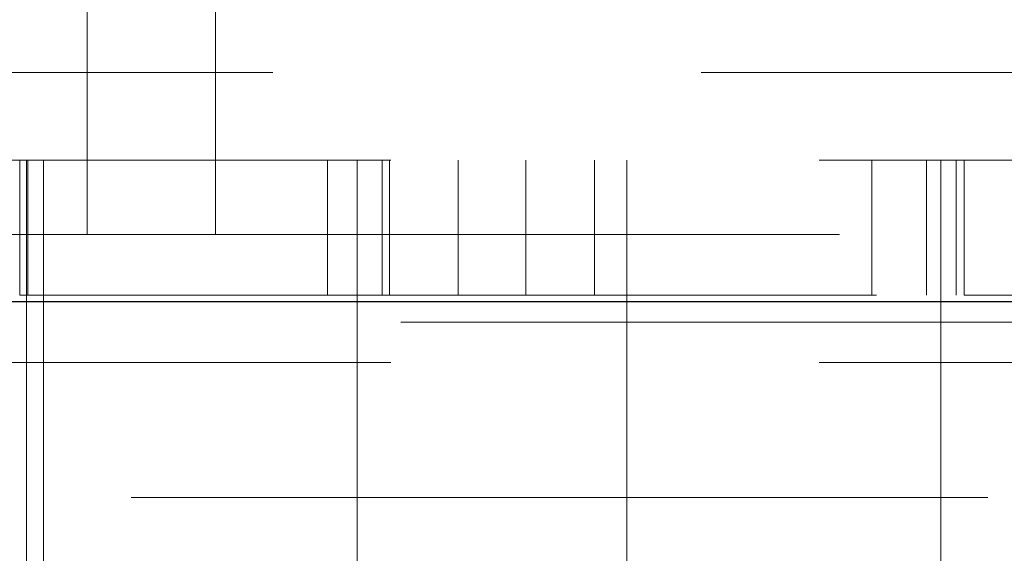
# Model space of a CAD drawing. Units: millimetres. Extents: x 11 to 205, y 5 to 292.
# Drawn here: x 74 to 75, y 115 to 115 of the extents above; entities that cross this region are included whole.
import ezdxf

# ---------------------------------------------------------------- set-up
doc = ezdxf.new("R2010")
doc.units = ezdxf.units.MM
doc.linetypes.add('HIDDEN', pattern=[1.905, 1.27, -0.635])

msp = doc.modelspace()

# ---------------------------------------------------------------- linework, layer by layer
at = {"color": 7, "linetype": 'HIDDEN', "lineweight": 18}
for p, q in [((73.7366, 115.2314), (73.7366, 116.3457)), ((73.9266, 116.3457), (73.9266, 115.2314)), ((83.5366, 115.2985), (58.7366, 115.2985)), ((73.7366, 115.0585), (73.7366, 115.2314)), ((73.9266, 115.2314), (73.9266, 115.0585)), ((61.4866, 115.1685), (80.7866, 115.1685)), ((73.6366, 114.9685), (73.6366, 115.1685)), ((73.6466, 115.1685), (73.6466, 114.6685)), ((73.6486, 114.9685), (73.6486, 115.1685)), ((73.6716, 115.1685), (73.6716, 114.6685)), ((74.0928, 114.9685), (74.0928, 115.1685)), ((74.1366, 114.6685), (74.1366, 115.1685)), ((74.1737, 114.9685), (74.1737, 115.1685)), ((74.1848, 115.1685), (74.1848, 114.9685)), ((74.2866, 114.9685), (74.2866, 115.1685)), ((74.3866, 115.1685), (74.3866, 114.9685)), ((74.4884, 114.9685), (74.4884, 115.1685)), ((74.5366, 115.1685), (74.5366, 114.6685)), ((74.8995, 115.1685), (74.8995, 114.9685)), ((74.9804, 115.1685), (74.9804, 114.9685)), ((75.0016, 114.6685), (75.0016, 115.1685)), ((75.0246, 115.1685), (75.0246, 114.9685)), ((75.0366, 114.9685), (75.0366, 115.1685)), ((56.4366, 115.0585), (110.8366, 115.0585)), ((73.6366, 114.9685), (75.0366, 114.9685)), ((75.0366, 114.9685), (75.0415, 114.9685)), ((75.2317, 114.9685), (75.0415, 114.9685)), ((81.1866, 114.9285), (72.1866, 114.9285)), ((61.4866, 114.8685), (80.7866, 114.8685)), ((80.7866, 114.6685), (61.4866, 114.6685)), ((73.6466, 114.6685), (73.6466, 114.5685)), ((73.6716, 114.6685), (73.6716, 114.5507)), ((74.1366, 114.5681), (74.1366, 114.6685)), ((74.5366, 114.6685), (74.5366, 114.5681)), ((75.0016, 114.5507), (75.0016, 114.6685))]:
    msp.add_line(p, q, dxfattribs=at)
at = {"color": 7, "linetype": 'Continuous', "lineweight": 25}
msp.add_line((110.9366, 114.9585), (56.3366, 114.9585), dxfattribs=at)

doc.saveas('drawing.dxf')
